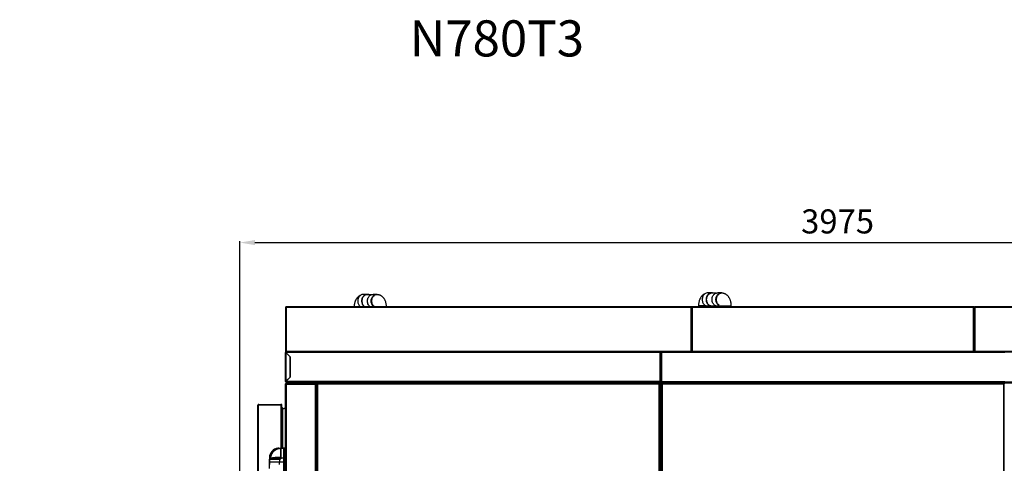
# Model space of a CAD drawing. Units: millimetres. Extents: x 22370 to 40292, y -10661 to 2143.
# Drawn here: x 25414 to 28688, y -642 to 832 of the extents above; entities that cross this region are included whole.
import ezdxf

# ---------------------------------------------------------------- set-up
doc = ezdxf.new("R2010")
doc.units = ezdxf.units.MM
doc.header["$PDSIZE"] = -1
doc.layers.add('FORMAT', color=7, linetype='Continuous')
doc.dimstyles.new('ISO-25', dxfattribs={"dimtxt": 2.5, "dimasz": 2.5, "dimexe": 1.25, "dimexo": 0.625, "dimtad": 1, "dimtxsty": 'Standard', "dimcen": 2.5, "dimadec": 0, "dimazin": 0, "dimtfac": 1, "dimtmove": 0, "dimatfit": 3, "dimfxl": 1, "dimarcsym": 0})

# ---------------------------------------------------------------- blocks, each defined once
blk = doc.blocks.new('*D68')
at = {"color": 0, "lineweight": -2}
for p, q in [((26146.1, -985.2), (26146.1, 96.4)), ((26196.1, 91.4), (30070.7, 91.4)), ((30120.7, -113.7), (30120.7, 96.4))]:
    blk.add_line(p, q, dxfattribs=at)
at = {"color": 0}
for points in [[(26196.1, 99.8), (26196.1, 83.1), (26146.1, 91.4)], [(30070.7, 83.1), (30070.7, 99.8), (30120.7, 91.4)]]:
    blk.add_solid(points, dxfattribs=at)
at = {"layer": 'Defpoints', "color": 0}
for p in [(30120.7, 91.4), (30120.7, -123.7), (26146.1, -995.2)]:
    blk.add_point(p, dxfattribs=at)
at = {"color": 0, "insert": (28133.4, 151.4), "char_height": 80, "attachment_point": 5}
blk.add_mtext('3975', dxfattribs=at)
blk = doc.blocks.new('*D92')
at = {"color": 0, "lineweight": -2}
for p, q in [((25014.3, -480.7), (25379, -480.7)), ((25374, -530.7), (25374, -2380.6)), ((24935, -2430.6), (25379, -2430.6))]:
    blk.add_line(p, q, dxfattribs=at)
at = {"color": 0}
for points in [[(25382.4, -530.7), (25365.7, -530.7), (25374, -480.7)], [(25365.7, -2380.6), (25382.4, -2380.6), (25374, -2430.6)]]:
    blk.add_solid(points, dxfattribs=at)
at = {"layer": 'Defpoints', "color": 0}
for p in [(25004.3, -480.7), (24925, -2430.6), (25374, -2430.6)]:
    blk.add_point(p, dxfattribs=at)
at = {"color": 0, "insert": (25314, -1455.6), "char_height": 80, "attachment_point": 5, "rotation": 90}
blk.add_mtext('1950 MAX INT. HEIGHT', dxfattribs=at)

msp = doc.modelspace()

# ---------------------------------------------------------------- linework, layer by layer
at = {"color": 7, "linetype": 'Continuous', "lineweight": 25}
for p, q in [((26570.2, -80.8), (26557.4, -80.8)), ((26583.6, -81.9), (26570.2, -81.9)), ((26602.5, -80.8), (26589.7, -80.8)), ((27715.5, -75.8), (27702.6, -75.8)), ((27729.4, -76.9), (27715.5, -76.9)), ((27748.3, -75.8), (27735.4, -75.8)), ((26298.5, -122.9), (26298.5, -270.9)), ((26298.5, -122.9), (26300.5, -123.9)), ((26298.5, -122.9), (26299.3, -122.9)), ((26299.3, -122.9), (26300.5, -123.9)), ((26299.6, -122.9), (26299.3, -122.9)), ((26300.5, -123.9), (26299.5, -121.9)), ((27647.5, -121.9), (26299.5, -121.9)), ((26299.5, -121.9), (26299.5, -122.7)), ((26300.5, -123.9), (26299.5, -122.7)), ((27646.5, -123.9), (26300.5, -123.9)), ((26300.5, -123.9), (26300.5, -269.9)), ((26525.8, -118.9), (26525.8, -121.9)), ((27647.5, -121.9), (27646.5, -123.9)), ((27647.5, -122.7), (27646.5, -123.9)), ((27646.5, -123.9), (27647.7, -122.9)), ((27646.5, -123.9), (27648.5, -122.9)), ((27646.5, -269.9), (27646.5, -123.9)), ((27647.5, -121.9), (27648.7, -121.9)), ((27647.5, -121.9), (27647.5, -122.7)), ((27647.5, -122.7), (27648.7, -122.7)), ((27647.7, -122.9), (27649.7, -123.9)), ((27647.7, -122.9), (27648.5, -122.9)), ((27648.5, -122.9), (27649.7, -123.9)), ((27649.7, -123.9), (27648.7, -121.9)), ((28586.7, -121.9), (27648.7, -121.9)), ((27648.7, -121.9), (27648.7, -122.7)), ((27649.7, -123.9), (27648.7, -122.7)), ((28585.7, -123.9), (27649.7, -123.9)), ((27649.7, -123.9), (27649.7, -269.9)), ((27670.6, -118.9), (27670.6, -121.9)), ((27702.6, -120), (27715.5, -120)), ((27712.8, -120.4), (27712.8, -120)), ((27712.8, -121.9), (27712.8, -120.4)), ((27715.5, -118.9), (27729.4, -118.9)), ((27735.4, -120), (27738.1, -120)), ((27738.1, -120.4), (27738.1, -121.9)), ((27780.1, -121.9), (27780.1, -120.4)), ((28586.7, -121.9), (28585.7, -123.9)), ((28586.7, -122.7), (28585.7, -123.9)), ((28585.7, -123.9), (28587.7, -122.9)), ((28585.7, -123.9), (28586.9, -122.9)), ((28585.7, -269.9), (28585.7, -123.9)), ((28586.7, -121.9), (28587.5, -121.9)), ((28586.7, -121.9), (28586.7, -122.7)), ((28586.7, -122.7), (28587.5, -122.7)), ((28587.7, -122.9), (28586.9, -122.9)), ((28587.4, -122.9), (28587.5, -122.7)), ((28587.5, -121.9), (28587.5, -122.7)), ((28587.7, -270.9), (28587.7, -122.9)), ((28587.7, -122.9), (28589.7, -123.9)), ((28587.7, -122.9), (28588.5, -122.9)), ((28588.5, -122.9), (28589.7, -123.9)), ((28588.8, -122.9), (28588.5, -122.9)), ((28588.7, -121.9), (28588.7, -122.7)), ((28589.7, -123.9), (28588.7, -121.9)), ((29936.7, -121.9), (28588.7, -121.9)), ((28589.7, -123.9), (28588.7, -122.7)), ((29935.7, -123.9), (28589.7, -123.9)), ((28589.7, -123.9), (28589.7, -269.9)), ((26300.5, -269.9), (26298.5, -270.9)), ((26298.5, -270.9), (26299.3, -270.9)), ((26298.5, -369.9), (26298.5, -273.9)), ((26298.5, -273.9), (26299.3, -273.9)), ((26300.5, -269.9), (26299.3, -270.9)), ((26299.3, -270.9), (26299.6, -270.9)), ((27544, -273.9), (26299.4, -273.9)), ((26313.5, -288.1), (26299.4, -273.9)), ((26299.5, -271.9), (26300.5, -269.9)), ((26299.5, -271.1), (26300.5, -269.9)), ((26299.5, -271.9), (26299.5, -271.1)), ((26299.5, -271.9), (27647.5, -271.9)), ((26300.5, -269.9), (27646.5, -269.9)), ((27544, -271.9), (26300.5, -271.9)), ((26300.5, -275.2), (26313.3, -287.9)), ((26300.5, -368.7), (26300.5, -275.2)), ((26306, -280.6), (26306, -280.6)), ((26309.5, -284.1), (26309.5, -284.1)), ((26313, -287.6), (26313, -287.6)), ((26313.3, -287.9), (26313.3, -355.9)), ((26313.5, -355.8), (26313.5, -288.1)), ((27544, -273.9), (27544, -271.9)), ((27544, -369.9), (27544, -273.9)), ((27546, -273.9), (27545.2, -273.9)), ((27546, -273.9), (27546.8, -273.9)), ((27546, -273.9), (27546, -274.1)), ((27546, -274.1), (27546, -369.3)), ((27548, -271.9), (27548, -273.9)), ((28689, -271.9), (27548, -271.9)), ((27548, -273.9), (27548, -369.9)), ((28689, -273.9), (27548, -273.9)), ((27648.5, -270.9), (27646.5, -269.9)), ((27647.7, -270.9), (27646.5, -269.9)), ((27646.5, -269.9), (27647.5, -271.9)), ((27646.5, -269.9), (27647.5, -271.1)), ((27648.7, -271.1), (27647.5, -271.1)), ((27647.5, -271.9), (27647.5, -271.1)), ((27649.7, -269.9), (27647.7, -270.9)), ((27647.7, -270.9), (27648.5, -270.9)), ((27649.7, -269.9), (27648.5, -270.9)), ((27648.7, -271.9), (27649.7, -269.9)), ((27648.7, -271.1), (27649.7, -269.9)), ((27648.7, -271.9), (27648.7, -271.1)), ((27648.7, -271.9), (28586.7, -271.9)), ((27649.7, -269.9), (28585.7, -269.9)), ((28587.7, -270.9), (28585.7, -269.9)), ((28586.9, -270.9), (28585.7, -269.9)), ((28585.7, -269.9), (28586.7, -271.9)), ((28585.7, -269.9), (28586.7, -271.1)), ((28587.5, -271.1), (28586.7, -271.1)), ((28586.7, -271.9), (28586.7, -271.1)), ((28587.7, -270.9), (28586.9, -270.9)), ((28587.5, -271.1), (28587.4, -270.9)), ((28587.5, -271.9), (28587.5, -271.1)), ((28589.7, -269.9), (28587.7, -270.9)), ((28587.7, -270.9), (28588.5, -270.9)), ((28589.7, -269.9), (28588.5, -270.9)), ((28588.5, -270.9), (28588.8, -270.9)), ((28588.7, -271.9), (28589.7, -269.9)), ((28588.7, -271.1), (28589.7, -269.9)), ((28588.7, -271.9), (28588.7, -271.1)), ((28588.7, -271.9), (29936.7, -271.9)), ((28589.7, -269.9), (29935.7, -269.9)), ((26299.4, -369.9), (26313.5, -355.8)), ((26313.3, -355.9), (26300.5, -368.7)), ((26311.5, -357.8), (26311.5, -357.7)), ((26311.8, -357.4), (26311.8, -357.4)), ((26313.3, -355.9), (26313.3, -355.9)), ((26297.7, -445.3), (26297.7, -378.9)), ((26298.5, -369.9), (26299.3, -369.9)), ((26298.5, -378.9), (26298.5, -2404.9)), ((26300.5, -378.9), (26298.5, -378.9)), ((27544, -369.9), (26299.4, -369.9)), ((26299.6, -378.6), (26300.5, -378.3)), ((26300.5, -376.9), (26299.7, -376.9)), ((26299.7, -377.8), (26300, -377.8)), ((26300.2, -376.4), (26300.2, -375.4)), ((26300.5, -377.7), (26300.3, -377.7)), ((26300.4, -375), (26301.1, -374.5)), ((26300.5, -371.9), (26300.5, -371.9)), ((26300.5, -371.9), (26300.6, -371.9)), ((26300.5, -376.9), (26300.5, -377.7)), ((26300.5, -376.9), (26300.7, -376.9)), ((26300.5, -378.9), (26396.5, -378.9)), ((26300.5, -378.9), (26300.5, -2404.9)), ((27544, -371.9), (26300.6, -371.9)), ((26300.7, -376.9), (26398.5, -376.9)), ((26301, -373.5), (26301, -372.4)), ((26301.9, -374.3), (26301.2, -373.9)), ((26301.4, -374.4), (26303.2, -374.4)), ((29935, -372.4), (26302, -372.4)), ((26302, -372.4), (26302, -373.5)), ((26302, -373.5), (29935, -373.5)), ((29934.8, -373.9), (26302.2, -373.9)), ((26302.2, -373.9), (26302.9, -374.3)), ((26304.5, -375.9), (26302.2, -375.9)), ((26302.9, -374.3), (29934.1, -374.3)), ((26305.7, -374.4), (26303.2, -374.4)), ((26399.1, -375.4), (26304.5, -375.4)), ((26304.5, -375.4), (26304.5, -376.4)), ((26304.5, -376.4), (26398.1, -376.4)), ((26305.4, -374.5), (26304.7, -375)), ((26304.7, -375), (26399.5, -375)), ((26399, -374.5), (26305.4, -374.5)), ((26305.7, -374.4), (26399, -374.4)), ((26396.5, -378.9), (26396.5, -2404.9)), ((26398.1, -376.4), (26397.6, -376.9)), ((26398.1, -376.4), (26399.1, -375.4)), ((26398.5, -377.8), (26398.1, -377.8)), ((26398.5, -376.9), (26398.5, -377.7)), ((26398.5, -377.8), (26398.5, -2406)), ((26399.2, -378.9), (26398.5, -379.6)), ((26403.7, -374.4), (26399, -374.4)), ((26399, -374.4), (26399, -374.5)), ((26399.5, -375), (26399, -374.5)), ((26399.5, -375), (26399.1, -375.4)), ((26399.2, -378.9), (26399.6, -378.5)), ((26399.2, -2405), (26399.2, -378.9)), ((26399.4, -374.8), (26404.1, -374.8)), ((26400.1, -378), (26399.6, -378.5)), ((26399.6, -378.5), (26399.6, -2405.4)), ((26399.8, -377.5), (26399.8, -378.3)), ((26400.2, -377.9), (26399.8, -377.5)), ((26399.8, -377.5), (26399.8, -377.5)), ((26400.1, -378), (26400.2, -377.9)), ((26400.1, -2405.8), (26400.1, -378)), ((26400.6, -377.5), (26400.2, -377.9)), ((26400.2, -377.9), (26400.2, -2405.9)), ((26400.3, -378.9), (26400.2, -379)), ((26400.2, -2405.9), (26400.2, -379)), ((26400.3, -378.9), (26400.7, -378.5)), ((26400.3, -378.9), (26400.3, -2405.8)), ((26400.6, -378.6), (26400.6, -377.5)), ((26400.7, -378.5), (26400.6, -378.3)), ((26400.7, -2405.4), (26400.7, -378.5)), ((26400.7, -378.5), (26401.2, -378.9)), ((26401.2, -378.9), (26401.2, -2405)), ((26402.2, -379.9), (26401.2, -378.9)), ((26402.2, -2403.9), (26402.2, -379.9)), ((26402.2, -379.9), (26402.7, -380.4)), ((26402.7, -376.9), (27542.7, -376.9)), ((26402.7, -376.9), (26402.7, -377.7)), ((26402.7, -377.8), (26402.7, -2406)), ((26402.7, -377.8), (26403.1, -377.8)), ((26403.7, -374.4), (27541.7, -374.4)), ((26403.8, -374.5), (26403.7, -374.4)), ((27541.6, -374.5), (26403.8, -374.5)), ((26403.8, -374.5), (26404.2, -375)), ((26404.2, -375), (27541.1, -375)), ((26404.7, -375.4), (26404.2, -375)), ((27540.7, -375.4), (26404.7, -375.4)), ((26404.7, -375.4), (26405.7, -376.4)), ((27540.7, -378.9), (26404.7, -378.9)), ((26404.7, -378.9), (26404.7, -2404.9)), ((26405.7, -376.4), (27539.7, -376.4)), ((26406.2, -376.9), (26405.7, -376.4)), ((27539.7, -376.4), (27539.2, -376.9)), ((27539.7, -376.4), (27540.7, -375.4)), ((27541.1, -375), (27540.7, -375.4)), ((27540.7, -2404.9), (27540.7, -378.9)), ((27541.1, -375), (27541.6, -374.5)), ((27541.3, -374.8), (27549.1, -374.8)), ((27541.7, -374.4), (27541.6, -374.5)), ((27548.7, -374.4), (27541.7, -374.4)), ((27542.7, -377.8), (27542.2, -377.8)), ((27542.7, -376.9), (27542.7, -377.7)), ((27542.7, -2406), (27542.7, -377.8)), ((27542.7, -380.4), (27543.2, -379.9)), ((27544.2, -378.9), (27543.2, -379.9)), ((27543.2, -379.9), (27543.2, -2403.9)), ((27546, -369.9), (27544, -369.9)), ((27544, -369.9), (27544, -371.9)), ((27544, -371), (27545.2, -371)), ((27546, -371.1), (27544, -371.1)), ((27546, -371.9), (27544, -371.9)), ((27544.2, -378.9), (27544.6, -378.5)), ((27544.2, -2405), (27544.2, -378.9)), ((27545.1, -378), (27544.6, -378.5)), ((27544.6, -378.5), (27544.6, -2405.4)), ((27544.8, -377.5), (27544.8, -378.3)), ((27545.2, -377.9), (27544.8, -377.5)), ((27544.8, -377.5), (27544.8, -377.5)), ((27545.1, -378), (27545.2, -377.9)), ((27545.1, -2405.8), (27545.1, -378)), ((27545.2, -370.1), (27545.2, -371)), ((27545.2, -371), (27546, -371)), ((27545.6, -377.5), (27545.2, -377.9)), ((27545.2, -377.9), (27545.2, -2405.9)), ((27545.3, -378.9), (27545.2, -379)), ((27545.2, -2405.9), (27545.2, -379)), ((27545.3, -378.9), (27545.7, -378.5)), ((27545.3, -378.9), (27545.3, -2405.8)), ((27545.6, -378.6), (27545.6, -377.5)), ((27545.7, -378.5), (27545.6, -378.3)), ((27545.7, -2405.4), (27545.7, -378.5)), ((27545.7, -378.5), (27546.2, -378.9)), ((27546, -369.3), (27546, -369.3)), ((27548, -369.9), (27546, -369.9)), ((27546, -370.1), (27546, -371)), ((27546.8, -371), (27546, -371)), ((27546, -371.1), (27546, -371.9)), ((27548, -371.1), (27546, -371.1)), ((27548, -371.9), (27546, -371.9)), ((27546.2, -378.9), (27546.2, -2405)), ((27547.2, -379.9), (27546.2, -378.9)), ((27546.8, -370.1), (27546.8, -371)), ((27546.8, -371), (27548, -371)), ((27547.2, -2403.9), (27547.2, -379.9)), ((27547.2, -379.9), (27547.7, -380.4)), ((27547.7, -376.9), (28687.7, -376.9)), ((27547.7, -376.9), (27547.7, -377.7)), ((27547.7, -377.8), (27547.7, -2406)), ((27547.7, -377.8), (27548.1, -377.8)), ((27548, -369.9), (28689, -369.9)), ((27548, -369.9), (27548, -371.9)), ((28689, -371.9), (27548, -371.9)), ((27548.7, -374.4), (28686.7, -374.4)), ((27548.8, -374.5), (27548.7, -374.4)), ((28686.6, -374.5), (27548.8, -374.5)), ((27548.8, -374.5), (27549.2, -375)), ((27549.2, -375), (28686.1, -375)), ((27549.7, -375.4), (27549.2, -375)), ((28685.7, -375.4), (27549.7, -375.4)), ((27549.7, -375.4), (27550.7, -376.4)), ((28685.7, -378.9), (27549.7, -378.9)), ((27549.7, -378.9), (27549.7, -2404.9)), ((27550.7, -376.4), (28684.7, -376.4)), ((27551.2, -376.9), (27550.7, -376.4)), ((28684.7, -376.4), (28684.2, -376.9)), ((28684.7, -376.4), (28685.7, -375.4)), ((28686.1, -375), (28685.7, -375.4)), ((28685.7, -2404.9), (28685.7, -378.9)), ((28686.1, -375), (28686.6, -374.5)), ((28686.3, -374.8), (28694.1, -374.8)), ((28686.7, -374.4), (28686.6, -374.5)), ((28693.7, -374.4), (28686.7, -374.4)), ((28687.7, -377.8), (28687.2, -377.8)), ((28687.7, -376.9), (28687.7, -377.7)), ((28687.7, -2406), (28687.7, -377.8)), ((28687.7, -380.4), (28688.2, -379.9)), ((26206.1, -2419.7), (26206.1, -448.8)), ((26208.1, -446.7), (26208.1, -447.5)), ((26209.3, -446.7), (26208.1, -446.7)), ((26208.1, -447.5), (26208.6, -447.5)), ((26208.1, -448.8), (26208.1, -447.7)), ((26284.1, -448.8), (26208.1, -448.8)), ((26208.1, -2419.7), (26208.1, -448.8)), ((26209.3, -446.7), (26282.8, -446.7)), ((26284.1, -446.7), (26282.9, -446.7)), ((26283.6, -447.5), (26284.1, -447.5)), ((26284, -448.5), (26284.1, -448.5)), ((26284.1, -446.7), (26284.1, -447.5)), ((26284.1, -448.8), (26284.1, -447.7)), ((26286.1, -448.8), (26286.1, -448.8)), ((26286.1, -448.8), (26286.1, -448.9)), ((26286.1, -592), (26286.1, -448.9)), ((26286.1, -456.8), (26286.5, -456.8)), ((26286.1, -456.9), (26286.5, -456.9)), ((26287.5, -457.9), (26287.5, -457.8)), ((26287.5, -457.9), (26287.5, -592)), ((26297.7, -445.3), (26297.7, -446.8)), ((26298.5, -445.3), (26297.7, -445.3)), ((26297.7, -592.4), (26297.7, -446.8)), ((26287.5, -592), (26287.5, -459.6)), ((26288.6, -592), (26288.6, -460.5)), ((26248.3, -618.8), (26248.4, -618.8)), ((26248.3, -621.8), (26248.3, -618.8)), ((26248.9, -616.3), (26248.9, -619.2)), ((26249.5, -615.1), (26249.5, -617)), ((26249.9, -614.5), (26249.9, -615.5)), ((26250.5, -613.9), (26250.5, -614.2)), ((26272.4, -592.5), (26272.2, -591.5)), ((26273.5, -592.4), (26272.4, -592.5)), ((26281.7, -593.9), (26281.7, -593.4)), ((26281.7, -619.7), (26281.7, -624.5)), ((26292.2, -591.9), (26282.7, -592.1)), ((26282.7, -592.2), (26292.2, -592)), ((26282.7, -592.2), (26282.7, -624.5)), ((26292.2, -592), (26292.2, -624.5)), ((26297.7, -592.4), (26292.7, -592.4)), ((26292.7, -628.8), (26292.7, -592.5)), ((26297.7, -592.5), (26292.7, -592.5)), ((26292.7, -592.5), (26292.7, -592.5)), ((26297.7, -592.4), (26297.7, -592.5)), ((26297.7, -628.8), (26297.7, -592.5)), ((26297.7, -613.6), (26297.9, -613.6)), ((26297.7, -618.6), (26297.9, -618.6)), ((26297.9, -613.6), (26297.9, -618.6)), ((26297.9, -618.6), (26297.9, -623.6)), ((26297.9, -618.6), (26298.1, -618.6)), ((26298.1, -614.1), (26298.1, -618.6)), ((26298.5, -614.1), (26298.1, -614.1)), ((26298.1, -618.6), (26298.1, -623.1)), ((26298.5, -618.6), (26298.1, -618.6)), ((26244.5, -623.7), (26244, -638.8)), ((26244, -638.8), (26244, -659.4)), ((26244.7, -628.4), (26244.7, -645.8)), ((26244.8, -628.5), (26244.8, -638.8)), ((26244.8, -628.5), (26244.8, -628.5)), ((26244.8, -628.5), (26244.8, -638.8)), ((26244.8, -638.8), (26244.8, -628.5)), ((26244.8, -645.7), (26244.8, -638.8)), ((26244.8, -638.8), (26244.8, -638.8)), ((26245.7, -627.6), (26245.7, -627.6)), ((26247.8, -627), (26248.1, -626.1)), ((26247.8, -627), (26247.8, -627.6)), ((26247.8, -627), (26247.8, -627)), ((26248.1, -626.1), (26248, -627.6)), ((26248.1, -626.1), (26248.1, -626.1)), ((26248.1, -626.1), (26248.1, -626.1)), ((26279.7, -627.1), (26277.7, -627.1)), ((26277.7, -628), (26282.7, -627.9)), ((26277.7, -628), (26277.7, -638.8)), ((26292.2, -638.8), (26277.7, -638.8)), ((26277.7, -646.3), (26277.7, -638.8)), ((26279.7, -627.1), (26279.7, -627.1)), ((26281.7, -624.5), (26281.7, -625.1)), ((26281.7, -625.1), (26281.7, -625.1)), ((26282.7, -624.5), (26282.7, -627.9)), ((26282.7, -624.5), (26292.2, -624.5)), ((26292.2, -624.5), (26292.2, -638.8)), ((26292.2, -638.8), (26292.2, -709.9)), ((26292.7, -628.8), (26297.7, -628.8)), ((26292.7, -719.8), (26292.7, -628.8)), ((26297.7, -623.6), (26297.9, -623.6)), ((26297.7, -719.8), (26297.7, -628.8)), ((26298.5, -623.1), (26298.1, -623.1))]:
    msp.add_line(p, q, dxfattribs=at)
at = {"color": 8, "linetype": 'Continuous', "lineweight": 25}
for p, q in [((26528.5, -118.9), (26525.8, -118.9)), ((27696.5, -118.9), (27670.6, -118.9)), ((27712.8, -120.4), (27670.8, -120.4)), ((27740.7, -120.4), (27738.1, -120.4)), ((27780.1, -120.4), (27740.7, -120.4)), ((26299.7, -378.1), (26299.7, -378)), ((26300.5, -377.8), (26300.5, -378.3)), ((26399.8, -378.3), (26399.8, -377.5)), ((27544, -370.2), (27545.2, -370.2)), ((27544, -370.9), (27545.2, -370.9)), ((27544.8, -378.3), (27544.8, -377.5)), ((27546, -369.7), (27546, -369.7)), ((27546.8, -370.2), (27548, -370.2)), ((27546.8, -370.9), (27548, -370.9)), ((26284.1, -592.1), (26284.1, -448.8)), ((26286.5, -456.9), (26286.5, -592)), ((26298, -614.1), (26298, -446.7)), ((26282.7, -592.1), (26282.7, -592.2)), ((26292.2, -592), (26292.2, -591.9)), ((26244.8, -628.5), (26244.7, -628.5)), ((26245.5, -623.7), (26245.4, -627.7)), ((26298, -725.1), (26298, -623.1))]:
    msp.add_line(p, q, dxfattribs=at)
at = {"color": 7, "linetype": 'Continuous', "lineweight": 25, "flags": 128}
for points in [[(26557.4, -80.8), (26556.8, -80.8), (26554.3, -81.1), (26551.9, -81.7), (26549.6, -82.7), (26547.3, -84), (26545.3, -85.6), (26543.5, -87.6), (26541.8, -89.7), (26540.5, -92.1), (26539.4, -94.6), (26538.6, -97.3), (26538.1, -100.1), (26538, -102.9)], [(26576.3, -81.9), (26574.5, -81.4), (26572.1, -80.9), (26569.6, -80.8), (26567.1, -81.1), (26564.7, -81.7), (26562.3, -82.7), (26560.1, -84), (26558.1, -85.6), (26556.2, -87.6), (26554.6, -89.7), (26553.2, -92.1), (26552.2, -94.6), (26551.4, -97.3), (26550.9, -100.1), (26550.7, -102.9)], [(26570.2, -81.9), (26567.8, -82.1), (26565.4, -82.6), (26563.1, -83.5), (26561, -84.7), (26558.9, -86.3), (26557.1, -88.1), (26555.5, -90.1), (26554.2, -92.4), (26553.1, -94.9), (26552.3, -97.5), (26551.9, -100.2), (26551.7, -102.9), (26551.9, -105.7), (26552.3, -108.4), (26553.1, -111), (26554.2, -113.4), (26555.5, -115.7), (26557.1, -117.8), (26558.9, -119.6), (26561, -121.1), (26562.3, -121.9)], [(26579.7, -121.9), (26578.5, -121.1), (26576.6, -119.3), (26574.9, -117.3), (26573.4, -115), (26572.1, -112.5), (26571.2, -109.9), (26570.6, -107.1), (26570.2, -104.3), (26570.2, -101.5), (26570.6, -98.7), (26571.2, -96), (26572.1, -93.3), (26573.4, -90.9), (26574.9, -88.6), (26576.6, -86.6), (26578.5, -84.8), (26580.7, -83.3), (26583, -82.2), (26585.3, -81.4), (26587.8, -80.9), (26589.7, -80.8)], [(26591.6, -121.3), (26591.3, -121.1), (26589.4, -119.3), (26587.6, -117.3), (26586.1, -115), (26584.9, -112.5), (26584, -109.9), (26583.3, -107.1), (26583, -104.3), (26583, -101.5), (26583.3, -98.7), (26584, -96), (26584.9, -93.3), (26586.1, -90.9), (26587.6, -88.6), (26589.4, -86.6), (26591.3, -84.8), (26593.4, -83.3), (26595.7, -82.2), (26598.1, -81.4), (26600.6, -80.9), (26603.1, -80.8), (26605.6, -81.1), (26608, -81.7), (26610.3, -82.7), (26611.8, -83.5)], [(26602.5, -81.9), (26602.5, -81.9), (26600, -82.1), (26597.7, -82.6), (26595.4, -83.5), (26593.2, -84.7), (26591.2, -86.3), (26589.4, -88.1), (26587.8, -90.1), (26586.4, -92.4), (26585.4, -94.9), (26584.6, -97.5), (26584.1, -100.2), (26583.9, -102.9), (26584.1, -105.7), (26584.6, -108.4), (26585.4, -111), (26586.4, -113.4), (26587.8, -115.7), (26589.4, -117.8), (26591.2, -119.6), (26591.3, -119.7)], [(27702.6, -75.8), (27701.9, -75.8), (27699.5, -76.1), (27697, -76.7), (27694.7, -77.7), (27692.5, -79), (27690.5, -80.6), (27688.6, -82.6), (27687, -84.7), (27685.7, -87.1), (27684.6, -89.6), (27683.8, -92.3), (27683.3, -95.1), (27683.2, -97.9)], [(27683.2, -97.9), (27683.3, -100.8), (27683.8, -103.5), (27684.6, -106.2), (27685.7, -108.8), (27687, -111.1), (27688.6, -113.3), (27690.5, -115.2), (27692.5, -116.8), (27694.7, -118.1), (27697, -119.1), (27699.5, -119.7), (27701.9, -120), (27702.6, -120)], [(27721.5, -76.9), (27719.8, -76.4), (27717.3, -75.9), (27714.9, -75.8), (27712.4, -76.1), (27710, -76.7), (27707.6, -77.7), (27705.4, -79), (27703.4, -80.6), (27701.5, -82.6), (27699.9, -84.7), (27698.6, -87.1), (27697.5, -89.6), (27696.7, -92.3), (27696.2, -95.1), (27696.1, -97.9)], [(27696.1, -97.9), (27696.2, -100.8), (27696.7, -103.5), (27697.5, -106.2), (27698.6, -108.8), (27699.9, -111.1), (27701.5, -113.3), (27703.4, -115.2), (27705.4, -116.8), (27707.6, -118.1), (27710, -119.1), (27712.4, -119.7), (27714.9, -120), (27717.3, -119.9), (27719.8, -119.5), (27721.5, -118.9)], [(27715.5, -76.9), (27713.1, -77.1), (27710.7, -77.6), (27708.4, -78.5), (27706.3, -79.7), (27704.3, -81.3), (27702.4, -83.1), (27700.9, -85.1), (27699.5, -87.4), (27698.4, -89.9), (27697.7, -92.5), (27697.2, -95.2), (27697, -97.9), (27697.2, -100.7), (27697.7, -103.4), (27698.4, -106), (27699.5, -108.4), (27700.9, -110.7), (27702.4, -112.8), (27704.3, -114.6), (27706.3, -116.1), (27708.4, -117.3), (27710.7, -118.2), (27713.1, -118.7), (27715.5, -118.9)], [(27735.4, -120), (27733.5, -119.9), (27731.1, -119.5), (27728.7, -118.7), (27726.4, -117.5), (27724.3, -116.1), (27722.4, -114.3), (27720.6, -112.3), (27719.1, -110), (27717.9, -107.5), (27717, -104.9), (27716.4, -102.1), (27716, -99.3), (27716, -96.5), (27716.4, -93.7), (27717, -91), (27717.9, -88.3), (27719.1, -85.9), (27720.6, -83.6), (27722.4, -81.6), (27724.3, -79.8), (27726.4, -78.3), (27728.7, -77.2), (27731.1, -76.4), (27733.5, -75.9), (27735.4, -75.8)], [(27737.6, -116.4), (27737.2, -116.1), (27735.3, -114.3), (27733.5, -112.3), (27732.1, -110), (27730.8, -107.5), (27729.9, -104.9), (27729.3, -102.1), (27729, -99.3), (27729, -96.5), (27729.3, -93.7), (27729.9, -91), (27730.8, -88.3), (27732.1, -85.9), (27733.5, -83.6), (27735.3, -81.6), (27737.2, -79.8), (27739.4, -78.3), (27741.6, -77.2), (27744, -76.4), (27746.5, -75.9), (27748.9, -75.8), (27751.4, -76.1), (27753.8, -76.7), (27756.2, -77.7), (27757.5, -78.4)], [(27748.3, -76.9), (27748.3, -76.9), (27745.9, -77.1), (27743.6, -77.6), (27741.3, -78.5), (27739.1, -79.7), (27737.1, -81.3), (27735.3, -83.1), (27733.7, -85.1), (27732.4, -87.4), (27731.3, -89.9), (27730.5, -92.5), (27730, -95.2), (27729.9, -97.9), (27730, -100.7), (27730.5, -103.4), (27731.3, -106), (27732.4, -108.4), (27733.7, -110.7), (27735.3, -112.8), (27737.1, -114.6), (27737.3, -114.8)], [(26286.1, -448.9), (26286.1, -448.7), (26286, -448.5), (26285.8, -448.3), (26285.6, -448.2), (26285.4, -448), (26285.1, -447.9), (26284.8, -447.8), (26284.4, -447.7), (26284.1, -447.7)]]:
    msp.add_lwpolyline(points, dxfattribs=at)
at = {"color": 7, "linetype": 'Continuous', "lineweight": 25}
for centre, radius, start, end in [((26300.5, -123.9), 2.02, 121.093, 148.907), ((26527.8, -118.9), 2, 141.629, 180), ((26560.6, -103.5), 22.6, 178.6212, 234.637), ((26573.4, -103.5), 22.6, 178.6212, 234.637), ((27672.6, -118.9), 2, 151.5245, 180), ((26300.5, -273.9), 2.02, 90, 180), ((26300.5, -269.9), 2.02, 211.093, 238.907), ((26300.5, -273.9), 1.22, 153.4701, 180), ((26300.5, -369.9), 2.02, 180, 270), ((26300.5, -369.9), 1.22, 180, 204.303), ((26299.8, -379.1), 0.507, 108, 155.6491), ((26300.7, -375.4), 0.5, 123.6901, 180), ((26300.7, -376.4), 0.5, 180, 270), ((26301.5, -372.4), 0.5, 90, 180), ((26301.5, -373.5), 0.5, 180, 236.3099), ((26301.4, -374.9), 0.5, 90, 123.6901), ((26301.2, -376.4), 0.5, 270, 0), ((26302.2, -376.4), 0.5, 90, 180), ((26302.2, -373.9), 0.5, 236.3099, 270), ((26302.5, -372.4), 0.5, 90, 180), ((26302.5, -373.5), 0.5, 180, 236.3099), ((26303.2, -373.9), 0.5, 236.3099, 270), ((26305, -375.4), 0.5, 123.6901, 180), ((26305, -376.4), 0.5, 180, 270), ((26305.7, -374.9), 0.5, 90, 123.6901), ((26208.1, -448.8), 2.02, 90, 180), ((26208.1, -448.8), 1.22, 90, 127.264), ((26284.1, -448.8), 2.02, 0, 90), ((26284.1, -448.8), 1.22, 52.8676, 90), ((26286.5, -457.8), 1, 0, 90), ((26286.5, -457.9), 1, 360, 90), ((26299.7, -445.3), 2.02, 180, 232.8471), ((26297.9, -446.8), 0.2, 42.9859, 180), ((26299.5, -445.3), 2, 222.9859, 239.6903), ((26286.9, -461.5), 2, 27.9813, 72.0445), ((26278.5, -624.9), 34, 100.705, 177.9138), ((26273.5, -598.4), 7, 46.6358, 100.705), ((26282.7, -593.1), 1, 91, 180), ((26282.7, -593.2), 0.993, 90.6212, 179.6337), ((26292.2, -592.4), 0.5, 0, 91), ((26292.2, -592.5), 0.497, 0.3837, 91.3613), ((26298.1, -613.9), 0.2, 180, 270), ((26245.7, -628.5), 0.893, 91.4482, 180.4776), ((26279.7, -625.1), 2, 271.0302, 359.9492), ((26279.7, -625.1), 2, 271, 360), ((26282.4, -632.3), 7.81, 88.2202, 95.4366), ((26292.3, -628.6), 4.09, 84.6686, 91.8), ((26298.1, -623.3), 0.2, 90, 180)]:
    msp.add_arc(centre, radius, start, end, dxfattribs=at)
for centre, major_axis, ratio, start_param, end_param in [((26300.5, -273.9), (0, 2.02), 0.568938, 0, 1.570796), ((26300.6, -369.9), (0, 2.02), 0.603945, 1.570796, 3.141593), ((26208.1, -448.8), (2.02, 0), 0.516428, 1.570796, 3.141593)]:
    msp.add_ellipse(centre, major_axis=major_axis, ratio=ratio, start_param=start_param, end_param=end_param, dxfattribs=at)
for points, knots in [([(26548.2, -83.7), (26547.6, -83.9), (26546.3, -84.4), (26544.1, -85.5), (26541.8, -87), (26539.6, -88.8), (26537.5, -90.7), (26535.6, -93), (26533.8, -95.4), (26532.1, -98.1), (26530.6, -101.1), (26529.3, -104.3), (26528.2, -107.7), (26527.3, -111.2), (26526.6, -114.6), (26526.4, -116.7), (26526.3, -117.7)], [0, 0, 0, 0, 0.038846, 0.104327, 0.170305, 0.237238, 0.305654, 0.376144, 0.449304, 0.52559, 0.605052, 0.687072, 0.770366, 0.853354, 0.935443, 1, 1, 1, 1]), ([(26634, -121.9), (26633.9, -121.2), (26633.9, -119.3), (26633.5, -116.1), (26632.9, -112.5), (26632.1, -109), (26631, -105.4), (26629.7, -102), (26628.1, -98.8), (26626.4, -95.8), (26624.6, -93.3), (26622.6, -91), (26620.5, -88.9), (26618.3, -87.1), (26615.9, -85.6), (26613.5, -84.3), (26610.8, -83.2), (26608, -82.5), (26605.2, -82), (26603.3, -82), (26602.5, -81.9)], [0, 0, 0, 0, 0.036047, 0.097314, 0.159305, 0.222384, 0.286891, 0.353049, 0.420734, 0.480432, 0.537918, 0.593151, 0.64643, 0.698148, 0.748673, 0.798314, 0.847322, 0.900974, 0.953557, 1, 1, 1, 1]), ([(27693.4, -78.6), (27692.9, -78.8), (27691.4, -79.3), (27689.2, -80.5), (27686.8, -82), (27684.6, -83.8), (27682.5, -85.7), (27680.6, -88), (27678.8, -90.4), (27677.1, -93.2), (27675.6, -96.1), (27674.3, -99.4), (27673.2, -102.7), (27672.3, -106.3), (27671.6, -109.8), (27671.1, -113.5), (27670.9, -116.2), (27670.9, -117.7), (27670.9, -118)], [0, 0, 0, 0, 0.0388195, 0.0973787, 0.1563927, 0.2162641, 0.2774571, 0.3404863, 0.4058632, 0.4739664, 0.5448197, 0.6178762, 0.6920402, 0.7659641, 0.8391361, 0.9114849, 0.9831959, 1, 1, 1, 1]), ([(27780.1, -120.4), (27780.1, -119.7), (27780.1, -117.9), (27779.9, -114.7), (27779.5, -111.1), (27778.9, -107.5), (27778, -103.9), (27777, -100.4), (27775.6, -96.9), (27774.1, -93.7), (27772.3, -90.8), (27770.5, -88.3), (27768.5, -85.9), (27766.4, -83.9), (27764.2, -82.1), (27761.8, -80.6), (27759.3, -79.3), (27756.7, -78.2), (27753.9, -77.5), (27751, -77), (27749.2, -77), (27748.3, -76.9)], [0, 0, 0, 0, 0.031911, 0.089475, 0.147408, 0.206015, 0.265627, 0.326553, 0.388982, 0.452781, 0.50909, 0.563374, 0.615582, 0.665978, 0.714916, 0.762734, 0.809719, 0.856104, 0.906842, 0.956579, 1, 1, 1, 1]), ([(26591, -118.5), (26591, -118.5), (26591, -118.5), (26591.1, -118.6), (26591.2, -119.1), (26591.4, -119.8), (26591.7, -120.8), (26591.8, -121.5), (26591.9, -121.9)], [0, 0, 0, 0, 0.050585, 0.237412, 0.423776, 0.613833, 0.809931, 1, 1, 1, 1]), ([(27737, -113.6), (27737, -113.6), (27737, -113.5), (27737.1, -113.7), (27737.2, -114.2), (27737.5, -115), (27737.7, -116), (27737.9, -117.2), (27738, -118.5), (27738.1, -119.7), (27738.1, -120.3), (27738.1, -120.4)], [0, 0, 0, 0, 0.041651, 0.165365, 0.288796, 0.414655, 0.544461, 0.679237, 0.818891, 0.962453, 1, 1, 1, 1]), ([(26298.5, -273.9), (26298.5, -274), (26298.6, -274.2), (26299, -274.5), (26299.5, -274.8), (26300.1, -275), (26300.4, -275.1), (26300.5, -275.2)], [0, 0, 0, 0, 0.230054, 0.460189, 0.690325, 0.920461, 1, 1, 1, 1]), ([(26299.3, -273.9), (26299.3, -274), (26299.3, -274.3), (26299.6, -274.6), (26300, -274.9), (26300.4, -275.1), (26300.5, -275.2)], [0, 0, 0, 0, 0.254724, 0.509616, 0.764509, 1, 1, 1, 1]), ([(26297.7, -378.9), (26297.7, -378.9), (26297.8, -378.7), (26298.1, -378.5), (26298.5, -378.3), (26298.6, -378.2)], [0, 0, 0, 0, 0.357638, 0.715382, 1, 1, 1, 1]), ([(26300.5, -368.7), (26300.3, -368.8), (26299.8, -369), (26299.1, -369.2), (26298.7, -369.5), (26298.5, -369.7), (26298.5, -369.9), (26298.5, -369.9)], [0, 0, 0, 0, 0.230054, 0.460189, 0.690325, 0.920461, 1, 1, 1, 1]), ([(26300.5, -368.7), (26300.3, -368.8), (26300, -369), (26299.6, -369.3), (26299.3, -369.6), (26299.3, -369.8), (26299.3, -369.9)], [0, 0, 0, 0, 0.254724, 0.509616, 0.764509, 1, 1, 1, 1]), ([(26299.6, -378.2), (26299.6, -378.1), (26299.9, -378), (26300.2, -377.9), (26300.5, -377.8)], [0, 0, 0, 0, 0.182849, 1, 1, 1, 1]), ([(26396.5, -378.9), (26396.6, -378.7), (26396.9, -378.2), (26397.4, -377.5), (26398, -377), (26398.3, -377), (26398.5, -376.9)], [0, 0, 0, 0, 0.2177625, 0.4725812, 0.7274932, 1, 1, 1, 1]), ([(26396.5, -378.9), (26396.7, -378.8), (26397.1, -378.4), (26397.7, -377.9), (26398.2, -377.7), (26398.4, -377.7), (26398.5, -377.7)], [0, 0, 0, 0, 0.29776, 0.61068, 0.923704, 1, 1, 1, 1]), ([(26397.6, -378), (26397.6, -378), (26397.6, -378.2), (26397.3, -378.4), (26397, -378.7), (26396.6, -378.9), (26396.5, -378.9)], [0, 0, 0, 0, 0.114756, 0.409838, 0.704919, 1, 1, 1, 1]), ([(26404.7, -378.9), (26404.6, -378.7), (26404.2, -378.2), (26403.8, -377.5), (26403.2, -377), (26402.9, -377), (26402.7, -376.9)], [0, 0, 0, 0, 0.217763, 0.472581, 0.727493, 1, 1, 1, 1]), ([(26404.7, -378.9), (26404.5, -378.8), (26404.1, -378.4), (26403.5, -377.9), (26403, -377.7), (26402.7, -377.7), (26402.7, -377.7)], [0, 0, 0, 0, 0.29776, 0.61068, 0.923704, 1, 1, 1, 1]), ([(26403.5, -378), (26403.6, -378), (26403.6, -378.2), (26403.8, -378.4), (26404.2, -378.7), (26404.5, -378.9), (26404.7, -378.9)], [0, 0, 0, 0, 0.114756, 0.409838, 0.704919, 1, 1, 1, 1]), ([(27542.7, -376.9), (27542.5, -376.9), (27542.2, -377), (27541.7, -377.4), (27541.2, -378.1), (27540.9, -378.7), (27540.7, -378.9)], [0, 0, 0, 0, 0.219985, 0.474805, 0.729714, 1, 1, 1, 1]), ([(27542.7, -377.7), (27542.5, -377.8), (27542.1, -377.8), (27541.5, -378.2), (27541, -378.6), (27540.7, -378.9), (27540.7, -378.9)], [0, 0, 0, 0, 0.294724, 0.607611, 0.920624, 1, 1, 1, 1]), ([(27540.7, -378.9), (27540.8, -378.9), (27541.2, -378.7), (27541.5, -378.4), (27541.8, -378.2), (27541.8, -378), (27541.8, -378)], [0, 0, 0, 0, 0.301919, 0.603838, 0.905756, 1, 1, 1, 1]), ([(27549.7, -378.9), (27549.6, -378.7), (27549.2, -378.2), (27548.8, -377.5), (27548.2, -377), (27547.9, -377), (27547.7, -376.9)], [0, 0, 0, 0, 0.217763, 0.472581, 0.727493, 1, 1, 1, 1]), ([(27549.7, -378.9), (27549.5, -378.8), (27549.1, -378.4), (27548.5, -377.9), (27548, -377.7), (27547.7, -377.7), (27547.7, -377.7)], [0, 0, 0, 0, 0.29776, 0.61068, 0.923704, 1, 1, 1, 1]), ([(27548.5, -378), (27548.6, -378), (27548.6, -378.2), (27548.8, -378.4), (27549.2, -378.7), (27549.5, -378.9), (27549.7, -378.9)], [0, 0, 0, 0, 0.114756, 0.409838, 0.704919, 1, 1, 1, 1]), ([(28687.7, -376.9), (28687.5, -376.9), (28687.2, -377), (28686.7, -377.4), (28686.2, -378.1), (28685.9, -378.7), (28685.7, -378.9)], [0, 0, 0, 0, 0.2199847, 0.4748053, 0.7297141, 1, 1, 1, 1]), ([(28687.7, -377.7), (28687.5, -377.8), (28687.1, -377.8), (28686.5, -378.2), (28686, -378.6), (28685.7, -378.9), (28685.7, -378.9)], [0, 0, 0, 0, 0.294724, 0.607611, 0.920624, 1, 1, 1, 1]), ([(28685.7, -378.9), (28685.8, -378.9), (28686.2, -378.7), (28686.5, -378.4), (28686.8, -378.2), (28686.8, -378), (28686.8, -378)], [0, 0, 0, 0, 0.301919, 0.603838, 0.905756, 1, 1, 1, 1]), ([(26208.1, -448.8), (26208.2, -448.5), (26208.4, -448), (26208.7, -447.4), (26209, -446.9), (26209.2, -446.8), (26209.3, -446.7), (26209.3, -446.7)], [0, 0, 0, 0, 0.230054, 0.460189, 0.690325, 0.920461, 1, 1, 1, 1]), ([(26282.8, -446.7), (26282.9, -446.8), (26283.1, -446.8), (26283.4, -447.2), (26283.7, -447.8), (26283.9, -448.3), (26284, -448.7), (26284.1, -448.8)], [0, 0, 0, 0, 0.2300537, 0.4601892, 0.6903251, 0.9204608, 1, 1, 1, 1]), ([(26297.7, -457.8), (26297.6, -457.9), (26297, -458), (26296.1, -458.5), (26295.1, -459.5), (26293.9, -460.5), (26292.2, -461), (26290.6, -461.1), (26289.4, -460.9), (26288.8, -460.6), (26288.6, -460.5)], [0, 0, 0, 0, 0.039656, 0.164842, 0.303604, 0.518845, 0.665299, 0.812463, 0.945453, 1, 1, 1, 1]), ([(26272.4, -592.5), (26270.6, -592.9), (26267.1, -593.7), (26262.1, -596.1), (26257.5, -599.3), (26253.3, -603.3), (26250, -608), (26247.5, -613.1), (26246, -618.4), (26245.7, -622), (26245.5, -623.7)], [0, 0, 0, 0, 0.118766, 0.242719, 0.370388, 0.5, 0.629612, 0.757281, 0.881234, 1, 1, 1, 1]), ([(26281.7, -593.1), (26280.5, -593.2), (26278, -593.3), (26274.4, -593.9), (26270.9, -594.8), (26267.6, -596.1), (26264.5, -597.8), (26260.7, -600.3), (26256.5, -604.1), (26252.6, -609.3), (26249.8, -615.1), (26248.1, -621), (26247.9, -625), (26247.8, -627)], [0, 0, 0, 0, 0.069865, 0.138749, 0.206661, 0.273598, 0.339555, 0.404538, 0.531414, 0.654402, 0.773495, 0.888694, 1, 1, 1, 1]), ([(26281.7, -593.4), (26280.3, -593.4), (26277.4, -593.5), (26273.1, -594.4), (26269.6, -595.5), (26266.7, -596.9), (26264.4, -598.1), (26262.3, -599.5), (26260.2, -601.1), (26258.2, -602.9), (26256.2, -605), (26254.2, -607.5), (26252.4, -610.3), (26250.7, -613.7), (26249.3, -617.5), (26248.3, -621.8), (26248.2, -624.7), (26248.1, -626.1)], [0, 0, 0, 0, 0.0828271, 0.1657805, 0.2499552, 0.2992851, 0.3490128, 0.3977707, 0.4466659, 0.5000182, 0.5551065, 0.615118, 0.680084, 0.7500446, 0.8321499, 0.9161217, 1, 1, 1, 1]), ([(26248.4, -618.8), (26248.4, -619.3), (26248.4, -619.9), (26248.6, -620.3), (26248.6, -620.3)], [0, 0, 0, 0, 0.9766144, 1, 1, 1, 1]), ([(26249.5, -615), (26249.7, -614.4), (26250.2, -613.1), (26251.3, -611.2), (26252.2, -610.2), (26252.6, -609.7)], [0, 0, 0, 0, 0.330671, 0.674329, 1, 1, 1, 1]), ([(26250.7, -613.7), (26250.7, -613.7), (26250.2, -614), (26249.8, -614.6), (26249.5, -615)], [0, 0, 0, 0, 0.0537596, 1, 1, 1, 1]), ([(26281.7, -593.9), (26281.7, -594.5), (26281.7, -595.5), (26281.7, -598), (26281.7, -601.3), (26281.7, -605.2), (26281.7, -609.7), (26281.7, -614.5), (26281.7, -619.5), (26281.7, -622.9), (26281.7, -624.5)], [0, 0, 0, 0, 0.119481, 0.243571, 0.370934, 0.5, 0.629066, 0.756429, 0.880519, 1, 1, 1, 1]), ([(26292.7, -592.5), (26292.7, -592.9), (26292.7, -593.7), (26292.7, -596), (26292.7, -599.2), (26292.7, -603.3), (26292.7, -608.2), (26292.7, -613.5), (26292.7, -619), (26292.7, -622.7), (26292.7, -624.5)], [0, 0, 0, 0, 0.118475, 0.242371, 0.370164, 0.5, 0.629836, 0.757629, 0.881525, 1, 1, 1, 1]), ([(26244.7, -638.8), (26244.6, -638.8), (26244.5, -638.8), (26244.3, -638.8), (26244.2, -638.8), (26244, -638.8), (26244, -638.8), (26244, -638.8)], [0, 0, 0, 0, 0.135572, 0.306361, 0.466601, 0.754205, 1, 1, 1, 1]), ([(26245.7, -627.6), (26245.5, -627.7), (26245.4, -627.7), (26245.1, -627.8), (26245, -627.9), (26244.9, -628), (26244.9, -628), (26244.8, -628.1), (26244.7, -628.2), (26244.7, -628.4), (26244.7, -628.5), (26244.7, -628.5)], [0, 0, 0, 0, 0.372214, 0.525836, 0.641727, 0.689305, 0.733374, 0.776237, 0.819443, 0.908735, 1, 1, 1, 1]), ([(26244.8, -628.5), (26245.3, -628.5), (26246.2, -628.5), (26248.8, -628.5), (26252.1, -628.4), (26256.3, -628.3), (26261, -628.2), (26266.3, -628.2), (26271.9, -628.1), (26275.7, -628), (26277.7, -628)], [0, 0, 0, 0, 0.1251184, 0.249998, 0.3750889, 0.5000066, 0.6250607, 0.7500172, 0.8750353, 1, 1, 1, 1]), ([(26277.7, -627.1), (26275.8, -627.1), (26272, -627.2), (26266.6, -627.3), (26261.5, -627.4), (26256.8, -627.5), (26252.8, -627.5), (26249.5, -627.6), (26247, -627.6), (26246.1, -627.6), (26245.7, -627.6)], [0, 0, 0, 0, 0.124983, 0.249998, 0.374951, 0.5, 0.624916, 0.749999, 0.874876, 1, 1, 1, 1]), ([(26281.7, -622.8), (26279.9, -622.8), (26276.2, -622.8), (26271.4, -623), (26267.3, -623.2), (26263.9, -623.4), (26261, -623.7), (26258.5, -623.9), (26256.4, -624.2), (26254.5, -624.5), (26252.3, -624.9), (26249.9, -625.4), (26248.7, -625.8), (26248.1, -626.1)], [0, 0, 0, 0, 0.121127, 0.243277, 0.327189, 0.412745, 0.499972, 0.561353, 0.6246, 0.689722, 0.756725, 0.871589, 1, 1, 1, 1]), ([(26248.1, -626.1), (26248.1, -626.1), (26248.1, -626.1), (26248.1, -626.1), (26248.1, -626.1)], [0, 0, 0, 0, 0.531052, 1, 1, 1, 1]), ([(26282.7, -627.9), (26282.1, -627.7), (26281.3, -627.5), (26280.4, -627.2), (26280, -627.1), (26279.8, -627.1), (26279.8, -627.1), (26279.7, -627.1), (26279.7, -627.1)], [0, 0, 0, 0, 0.499702, 0.749551, 0.881557, 0.948181, 0.975496, 1, 1, 1, 1]), ([(26281.7, -625.1), (26281.7, -625.1), (26281.7, -625.1), (26281.7, -625.1), (26281.8, -625.3), (26281.9, -625.7), (26282.2, -626.6), (26282.5, -627.4), (26282.7, -627.9)], [0, 0, 0, 0, 0.021821, 0.045237, 0.09962, 0.250358, 0.500222, 1, 1, 1, 1]), ([(26292.7, -638.8), (26292.7, -638.8), (26292.7, -638.8), (26292.6, -638.8), (26292.6, -638.8), (26292.5, -638.8), (26292.3, -638.8), (26292.2, -638.8), (26292.2, -638.8)], [0, 0, 0, 0, 0.154867, 0.301269, 0.439202, 0.568658, 0.801124, 1, 1, 1, 1])]:
    msp.add_open_spline(points, degree=3, knots=knots, dxfattribs=at)
for points in [[(27546, -273.9), (27546, -273.7), (27545.9, -273.2), (27545.4, -272.5), (27544.8, -272), (27544.2, -272), (27544, -271.9)], [(27545.2, -273.9), (27545.2, -273.8), (27545.1, -273.5), (27544.9, -273.1), (27544.4, -272.8), (27544.1, -272.7), (27544, -272.7)], [(27544, -273.9), (27544.2, -274), (27544.8, -274), (27545.4, -274), (27545.9, -274.1), (27546, -274.1), (27546, -274.1)], [(27548, -271.9), (27547.7, -272), (27547.2, -272), (27546.5, -272.5), (27546.1, -273.2), (27546, -273.7), (27546, -273.9)], [(27546, -274.1), (27546, -274.1), (27546.1, -274.1), (27546.5, -274), (27547.2, -274), (27547.7, -274), (27548, -273.9)], [(27548, -272.7), (27547.8, -272.7), (27547.5, -272.8), (27547.1, -273.1), (27546.8, -273.5), (27546.8, -273.8), (27546.8, -273.9)], [(26299.7, -376.9), (26299.4, -377), (26298.9, -377), (26298.2, -377.5), (26297.8, -378.2), (26297.7, -378.7), (26297.7, -378.9)], [(26298.5, -378.9), (26298.5, -378.7), (26298.6, -378.2), (26299, -377.5), (26299.7, -377), (26300.2, -377), (26300.5, -376.9)], [(26299.3, -378.9), (26299.3, -378.8), (26299.3, -378.5), (26299.6, -378.1), (26300, -377.8), (26300.3, -377.7), (26300.5, -377.7)], [(26300.7, -376.9), (26300.6, -377), (26300.6, -377), (26300.6, -377.5), (26300.5, -378.2), (26300.5, -378.7), (26300.5, -378.9)], [(26398.5, -377.8), (26398.5, -377.9), (26398.4, -378.1), (26397.9, -378.4), (26397.3, -378.7), (26396.7, -378.9), (26396.5, -378.9)], [(26402.7, -377.8), (26402.7, -377.9), (26402.8, -378.1), (26403.2, -378.4), (26403.9, -378.7), (26404.4, -378.9), (26404.7, -378.9)], [(27540.7, -378.9), (27540.9, -378.9), (27541.5, -378.7), (27542.1, -378.4), (27542.6, -378.1), (27542.7, -377.9), (27542.7, -377.8)], [(27547.7, -377.8), (27547.7, -377.9), (27547.8, -378.1), (27548.2, -378.4), (27548.9, -378.7), (27549.4, -378.9), (27549.7, -378.9)], [(28685.7, -378.9), (28685.9, -378.9), (28686.5, -378.7), (28687.1, -378.4), (28687.6, -378.1), (28687.7, -377.9), (28687.7, -377.8)], [(26248.4, -618.8), (26248.4, -618.2), (26248.5, -616.8), (26249.2, -615.6), (26249.5, -615)], [(26245.5, -623.7), (26245.4, -623.7), (26245.1, -623.7), (26244.8, -623.7), (26244.6, -623.7), (26244.5, -623.7), (26244.5, -623.7)], [(26245.7, -627.6), (26245.6, -627.7), (26245.3, -627.7), (26245.1, -627.9), (26244.9, -628.2), (26244.8, -628.4), (26244.8, -628.5)], [(26277.7, -638.8), (26275.7, -638.8), (26271.8, -638.8), (26266.2, -638.8), (26260.9, -638.8), (26256.2, -638.8), (26252, -638.8), (26248.7, -638.8), (26246.2, -638.8), (26245.3, -638.8), (26244.8, -638.8)], [(26277.7, -628), (26277.7, -627.8), (26277.7, -627.6), (26277.7, -627.3), (26277.7, -627.1), (26277.7, -627.1), (26277.7, -627.1)]]:
    msp.add_open_spline(points, degree=3, dxfattribs=at)
at = {"color": 8, "linetype": 'Continuous', "lineweight": 25}
msp.add_open_spline([(26276.9, -593.5), (26276.9, -593.5), (26276.5, -593.2), (26275.4, -592.6), (26274.2, -592.5), (26273.5, -592.4)], degree=3, knots=[0, 0, 0, 0, 0.071435, 0.39588, 1, 1, 1, 1], dxfattribs=at)

# ---------------------------------------------------------------- texts
at = {"layer": 'FORMAT', "insert": (26710.6, 830.1), "char_height": 120, "attachment_point": 1}
msp.add_mtext('{N780T3}', dxfattribs=at)

# ---------------------------------------------------------------- dimensions: what is measured, and where the dimension line sits
at = {"color": 6}
dim = msp.add_linear_dim(base=(30120.7, 91.4), p1=(26146.1, -995.2), p2=(30120.7, -123.7), dimstyle='ISO-25', override={"dimtxt": 80, "dimasz": 50, "dimexe": 5, "dimexo": 10, "dimgap": 20, "dimdec": 0, "dimzin": 0, "dimdle": 5, "dimtmove": 2}, dxfattribs=at)
dim.commit()
dim.dimension.update_dxf_attribs({"geometry": '*D68', "text_midpoint": (28133.4, 151.4)})
dim = msp.add_linear_dim(base=(25374, -2430.6), p1=(25004.3, -480.7), p2=(24925, -2430.6), angle=90, text='<> MAX INT. HEIGHT', dimstyle='ISO-25', override={"dimtxt": 80, "dimasz": 50, "dimexe": 5, "dimexo": 10, "dimgap": 20, "dimdec": 0, "dimzin": 0, "dimdle": 5, "dimtmove": 2}, dxfattribs=at)
dim.commit()
dim.dimension.update_dxf_attribs({"geometry": '*D92', "text_midpoint": (25314, -1455.6)})

doc.saveas('drawing.dxf')
